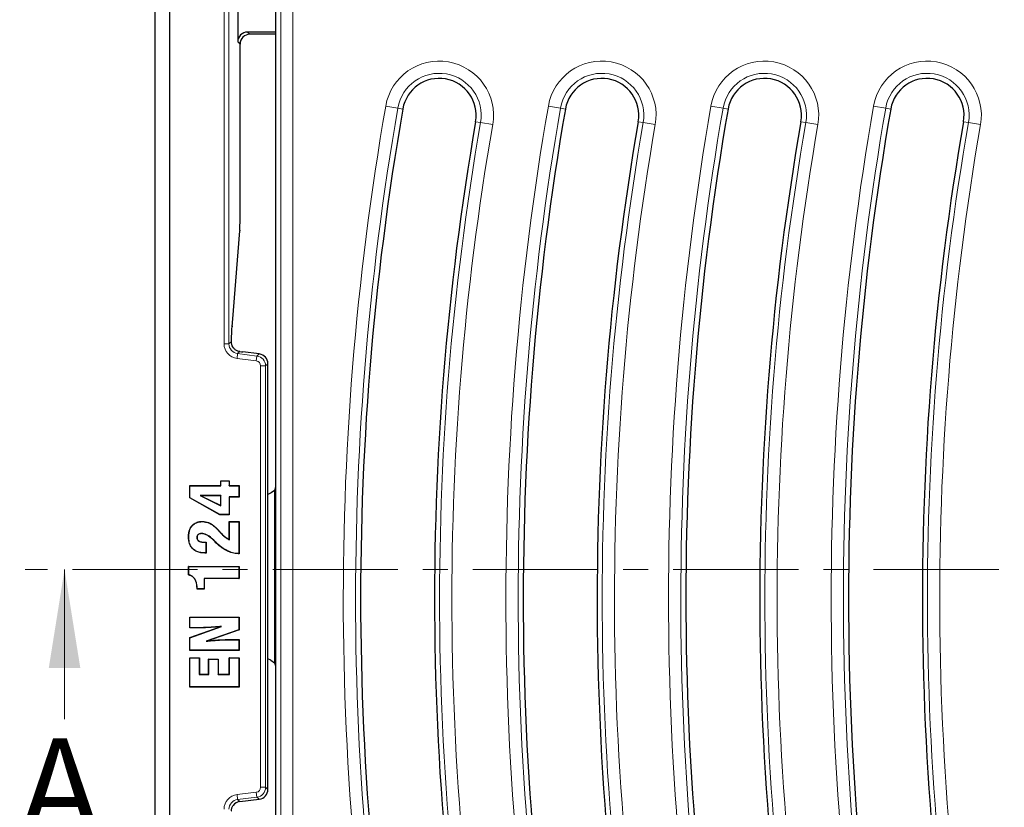
# Model space of a CAD drawing. Units: millimetres. Extents: x 0 to 420, y 0 to 297.
# Drawn here: x 54 to 104, y 131 to 171 of the extents above; entities that cross this region are included whole.
import ezdxf

# ---------------------------------------------------------------- set-up
doc = ezdxf.new("R2010")
doc.units = ezdxf.units.MM
doc.linetypes.add('CENTER', pattern=[10.16, 6.35, -1.27, 1.27, -1.27])
doc.styles.add('SLDTEXTSTYLE0', font='TXT', dxfattribs={"width": 0.605})

msp = doc.modelspace()

# ---------------------------------------------------------------- linework, layer by layer
at = {"color": 7, "linetype": 'Continuous', "lineweight": 25}
for p, q in [((61.2425, 191.8349), (61.2425, 35.8217)), ((61.9925, 45.7033), (61.9925, 181.9533)), ((65.4464, 178.2498), (65.4464, 169.6921)), ((67.3675, 177.458), (67.3675, 147.1173)), ((67.3675, 170.1918), (65.9461, 170.1918)), ((67.3675, 170.0783), (66.0596, 170.0783)), ((65.5683, 161.0598), (65.5683, 169.67)), ((77.5129, 165.6428), (77.5133, 165.645)), ((85.7629, 165.6428), (85.7633, 165.645)), ((94.0129, 165.6428), (94.0133, 165.645)), ((102.2629, 165.6428), (102.2633, 165.645)), ((65.568, 161.0598), (65.5683, 161.0598)), ((65.2237, 156.074), (65.5458, 160.1036)), ((65.5471, 160.1435), (65.5458, 160.1036)), ((65.1593, 155.2491), (65.2237, 156.074)), ((65.1604, 155.2872), (65.1593, 155.2493)), ((66.5356, 153.8665), (65.7089, 153.968)), ((65.7089, 153.9677), (65.7089, 153.968)), ((66.5356, 153.8662), (66.5356, 153.8665)), ((66.9744, 153.3702), (66.9747, 153.3702)), ((66.9747, 131.7864), (66.9747, 153.3702)), ((64.5834, 147.4406), (65.0155, 147.4406)), ((64.5834, 147.1937), (64.5834, 147.4406)), ((64.5921, 147.4319), (64.5834, 147.4406)), ((64.5921, 147.4319), (65.0068, 147.4319)), ((64.5921, 147.185), (64.5921, 147.4319)), ((65.0068, 147.4319), (65.0155, 147.4406)), ((65.0068, 147.4319), (65.0068, 147.185)), ((65.0155, 147.4406), (65.0155, 147.1937)), ((63.0093, 147.1937), (64.5834, 147.1937)), ((63.0093, 146.5687), (63.0093, 147.1937)), ((63.018, 147.185), (63.0093, 147.1937)), ((63.018, 146.5738), (63.018, 147.185)), ((63.018, 147.185), (64.5921, 147.185)), ((64.5921, 147.185), (64.5834, 147.1937)), ((65.0068, 147.185), (65.0155, 147.1937)), ((65.0068, 147.185), (65.5006, 147.185)), ((65.0155, 147.1937), (65.5093, 147.1937)), ((65.5006, 147.185), (65.5093, 147.1937)), ((65.5006, 147.185), (65.5006, 146.616)), ((65.5093, 147.1937), (65.5093, 146.6073)), ((67.3174, 146.9468), (67.1375, 146.8201)), ((67.3675, 147.1173), (67.3174, 146.9468)), ((67.3174, 146.9468), (67.3174, 138.2059)), ((67.3675, 147.1173), (67.3675, 133.0601)), ((63.018, 146.5738), (63.0093, 146.5687)), ((64.539, 145.7122), (63.0093, 146.5687)), ((64.5413, 145.7209), (63.018, 146.5738)), ((63.5349, 146.6854), (64.5921, 146.1684)), ((63.5349, 146.6854), (63.5726, 146.6767)), ((64.5921, 146.6854), (63.5349, 146.6854)), ((63.5726, 146.6767), (64.5834, 146.1824)), ((64.5834, 146.6767), (63.5726, 146.6767)), ((64.5921, 146.6854), (64.5834, 146.6767)), ((64.5834, 146.1824), (64.5834, 146.6767)), ((64.5921, 146.1684), (64.5921, 146.6854)), ((65.0068, 146.616), (65.0068, 145.7209)), ((65.0068, 146.616), (65.0155, 146.6073)), ((65.5006, 146.616), (65.0068, 146.616)), ((65.0155, 146.6073), (65.0155, 145.7122)), ((65.5093, 146.6073), (65.0155, 146.6073)), ((65.5006, 146.616), (65.5093, 146.6073)), ((67.1375, 146.8201), (66.9747, 146.7442)), ((64.5921, 146.1684), (64.5834, 146.1824)), ((63.6593, 145.364), (63.6594, 145.3727)), ((64.5413, 145.7209), (64.539, 145.7122)), ((65.0155, 145.7122), (64.539, 145.7122)), ((65.0068, 145.7209), (64.5413, 145.7209)), ((65.0068, 145.7209), (65.0155, 145.7122)), ((65.0155, 145.3655), (65.5093, 145.3655)), ((65.0155, 144.4535), (65.0155, 145.3655)), ((65.0242, 145.3567), (65.0155, 145.3655)), ((65.0242, 144.4397), (65.0242, 145.3567)), ((65.0242, 145.3567), (65.5006, 145.3567)), ((65.5006, 145.3567), (65.5093, 145.3655)), ((65.5006, 145.3567), (65.5006, 143.7456)), ((65.5093, 145.3655), (65.5093, 143.7369)), ((62.9563, 144.5992), (62.9476, 144.5992)), ((63.3709, 144.5679), (63.3797, 144.5678)), ((63.6243, 144.7641), (63.6242, 144.7554)), ((64.2267, 144.4232), (64.2207, 144.4169)), ((64.2376, 144.4014), (64.2207, 144.4169)), ((64.2437, 144.4077), (64.2267, 144.4232)), ((64.2437, 144.4077), (64.2376, 144.4014)), ((65.0242, 144.4397), (65.0155, 144.4535)), ((63.7992, 144.3233), (63.8426, 144.3233)), ((63.7992, 144.3146), (63.8339, 144.3146)), ((63.8339, 144.3146), (63.8426, 144.3233)), ((63.8339, 144.3146), (63.8339, 143.7765)), ((63.8426, 144.3233), (63.8426, 143.7678)), ((63.7767, 143.7765), (63.7766, 143.7678)), ((63.8426, 143.7678), (63.7766, 143.7678)), ((63.8339, 143.7765), (63.7767, 143.7765)), ((63.8339, 143.7765), (63.8426, 143.7678)), ((65.4689, 143.7456), (65.4688, 143.7369)), ((65.5093, 143.7369), (65.4688, 143.7369)), ((65.5006, 143.7456), (65.4689, 143.7456)), ((65.5006, 143.7456), (65.5093, 143.7369)), ((62.9476, 143.0887), (65.5093, 143.0887)), ((62.9476, 142.6634), (62.9476, 143.0887)), ((62.9563, 143.08), (62.9476, 143.0887)), ((62.9563, 142.67), (62.9563, 143.08)), ((62.9563, 143.08), (65.5006, 143.08)), ((65.5006, 143.08), (65.5093, 143.0887)), ((65.5006, 143.08), (65.5006, 142.4802)), ((65.5093, 143.0887), (65.5093, 142.4715)), ((63.7413, 142.4802), (63.7501, 142.4715)), ((65.5006, 142.4802), (63.7413, 142.4802)), ((63.7413, 142.4802), (63.7413, 141.9555)), ((63.7501, 142.4715), (63.7501, 141.9468)), ((65.5093, 142.4715), (63.7501, 142.4715)), ((65.5006, 142.4802), (65.5093, 142.4715)), ((63.3797, 141.9468), (63.3797, 141.9757)), ((63.3884, 141.9555), (63.3797, 141.9468)), ((63.7501, 141.9468), (63.3797, 141.9468)), ((63.3884, 141.9555), (63.3884, 141.9757)), ((63.7413, 141.9555), (63.3884, 141.9555)), ((63.7413, 141.9555), (63.7501, 141.9468)), ((63.0093, 140.527), (65.5093, 140.527)), ((63.0093, 139.9715), (63.0093, 140.527)), ((63.018, 140.5183), (63.0093, 140.527)), ((63.018, 140.5183), (65.5006, 140.5183)), ((63.018, 139.9802), (63.018, 140.5183)), ((65.5006, 140.5183), (65.5093, 140.527)), ((65.5006, 140.5183), (65.5006, 139.8754)), ((65.5093, 140.527), (65.5093, 139.8692)), ((63.0093, 139.48), (64.5516, 140.0322)), ((63.018, 139.9802), (63.0093, 139.9715)), ((63.4023, 139.9715), (63.0093, 139.9715)), ((63.018, 139.4739), (64.6159, 140.046)), ((63.4023, 139.9802), (63.018, 139.9802)), ((65.5006, 139.8754), (63.8458, 139.298)), ((65.5093, 139.8692), (63.9198, 139.3146)), ((64.6159, 140.046), (64.5516, 140.0322)), ((65.5006, 139.8754), (65.5093, 139.8692)), ((63.0093, 138.8295), (63.0093, 139.48)), ((63.018, 139.4739), (63.0093, 139.48)), ((63.018, 138.8382), (63.018, 139.4739)), ((65.0873, 139.385), (65.5093, 139.385)), ((65.0874, 139.3763), (65.5006, 139.3763)), ((65.5006, 139.3763), (65.5093, 139.385)), ((65.5006, 139.3763), (65.5006, 138.8382)), ((65.5093, 139.385), (65.5093, 138.8295)), ((63.8458, 139.298), (63.9198, 139.3146)), ((63.018, 138.8382), (63.0093, 138.8295)), ((65.5093, 138.8295), (63.0093, 138.8295)), ((63.0093, 138.4591), (63.5031, 138.4591)), ((63.0093, 136.9776), (63.0093, 138.4591)), ((63.018, 138.4504), (63.0093, 138.4591)), ((65.5006, 138.8382), (63.018, 138.8382)), ((63.018, 138.4504), (63.4944, 138.4504)), ((63.018, 136.9864), (63.018, 138.4504)), ((63.4944, 138.4504), (63.5031, 138.4591)), ((63.4944, 138.4504), (63.4944, 137.6171)), ((63.5031, 138.4591), (63.5031, 137.6258)), ((63.9661, 138.395), (64.4599, 138.395)), ((63.9661, 137.6258), (63.9661, 138.395)), ((63.9748, 138.3862), (63.9661, 138.395)), ((63.9748, 137.6171), (63.9748, 138.3862)), ((63.9748, 138.3862), (64.4512, 138.3862)), ((64.4512, 138.3862), (64.4599, 138.395)), ((64.4512, 138.3862), (64.4512, 137.6171)), ((64.4599, 138.395), (64.4599, 137.6258)), ((65.0155, 138.4591), (65.5093, 138.4591)), ((65.0155, 137.6258), (65.0155, 138.4591)), ((65.0242, 138.4504), (65.0155, 138.4591)), ((65.0242, 138.4504), (65.5006, 138.4504)), ((65.0242, 137.6171), (65.0242, 138.4504)), ((65.5006, 138.8382), (65.5093, 138.8295)), ((65.5006, 138.4504), (65.5093, 138.4591)), ((65.5006, 138.4504), (65.5006, 136.9864)), ((65.5093, 138.4591), (65.5093, 136.9776)), ((67.1306, 138.3397), (66.9747, 138.4124)), ((67.1306, 138.3397), (67.3174, 138.2059)), ((67.3174, 138.2059), (67.3624, 138.052)), ((63.4944, 137.6171), (63.5031, 137.6258)), ((63.4944, 137.6171), (63.9748, 137.6171)), ((63.5031, 137.6258), (63.9661, 137.6258)), ((63.9748, 137.6171), (63.9661, 137.6258)), ((64.4512, 137.6171), (64.4599, 137.6258)), ((64.4512, 137.6171), (65.0242, 137.6171)), ((64.4599, 137.6258), (65.0155, 137.6258)), ((65.0242, 137.6171), (65.0155, 137.6258)), ((63.018, 136.9864), (63.0093, 136.9776)), ((65.5093, 136.9776), (63.0093, 136.9776)), ((65.5006, 136.9864), (63.018, 136.9864)), ((65.5006, 136.9864), (65.5093, 136.9776)), ((67.3675, 133.0601), (67.3675, 117.0783)), ((66.9744, 131.7864), (66.9747, 131.7864)), ((65.5572, 131.1703), (65.5573, 131.17)), ((65.5573, 131.17), (66.5356, 131.2901)), ((66.5356, 131.2904), (66.5356, 131.2901))]:
    msp.add_line(p, q, dxfattribs=at)
at = {"color": 8, "linetype": 'Continuous', "lineweight": 18}
for p, q in [((64.751, 154.3783), (64.751, 178.6953)), ((65.0009, 178.6953), (65.0009, 154.3783)), ((67.6238, 117.0783), (67.6238, 177.2017)), ((68.2464, 177.2017), (68.2464, 117.3322)), ((65.9461, 170.1918), (66.0596, 170.0783)), ((65.5599, 169.5786), (65.4464, 169.6921)), ((65.568, 161.0598), (65.568, 169.6683)), ((73.566, 166.3304), (72.9526, 166.4369)), ((81.2026, 166.4369), (81.816, 166.3304)), ((89.4526, 166.4369), (90.066, 166.3304)), ((97.7026, 166.4369), (98.316, 166.3304)), ((73.8186, 166.2866), (73.566, 166.3304)), ((82.0686, 166.2866), (81.816, 166.3304)), ((90.3186, 166.2866), (90.066, 166.3304)), ((98.5686, 166.2866), (98.316, 166.3304)), ((77.5133, 165.645), (77.7658, 165.6011)), ((77.7658, 165.6011), (78.3792, 165.4946)), ((85.7633, 165.645), (86.0158, 165.6011)), ((86.6292, 165.4946), (86.0158, 165.6011)), ((94.0133, 165.645), (94.2658, 165.6011)), ((94.8792, 165.4946), (94.2658, 165.6011)), ((102.2633, 165.645), (102.5158, 165.6011)), ((103.1292, 165.4946), (102.5158, 165.6011)), ((65.225, 156.1139), (65.5471, 160.1435)), ((65.225, 156.1139), (65.2237, 156.0742)), ((65.0009, 154.3783), (64.751, 154.3783)), ((65.0009, 154.3783), (65.1296, 154.4922)), ((65.4397, 153.8823), (65.4092, 153.6343)), ((65.5572, 153.9863), (65.4397, 153.8823)), ((65.4397, 153.8823), (66.418, 153.7622)), ((66.5356, 153.8662), (65.7089, 153.9677)), ((66.418, 153.7622), (66.5356, 153.8662)), ((66.3876, 153.5142), (65.4092, 153.6343)), ((66.418, 153.7622), (66.3876, 153.5142)), ((66.9744, 153.3702), (66.8568, 153.2662)), ((66.9744, 131.7864), (66.9744, 153.3702)), ((66.607, 131.8904), (66.607, 153.2662)), ((66.8568, 153.2662), (66.607, 153.2662)), ((66.8568, 153.2662), (66.8568, 131.8904)), ((64.3886, 144.9962), (64.3948, 145.0023)), ((64.5022, 144.8735), (64.5086, 144.8794)), ((63.7992, 144.3146), (63.7992, 144.3233)), ((64.9046, 143.8903), (64.9007, 143.8825)), ((63.3884, 141.9757), (63.3797, 141.9757)), ((63.4023, 139.9802), (63.4023, 139.9715)), ((65.0874, 139.3763), (65.0873, 139.385)), ((66.8568, 131.8904), (66.607, 131.8904)), ((66.8568, 131.8904), (66.9744, 131.7864)), ((65.4092, 131.5222), (66.3876, 131.6424)), ((65.4397, 131.2743), (65.4092, 131.5222)), ((66.418, 131.3944), (65.4397, 131.2743)), ((66.418, 131.3944), (66.3876, 131.6424)), ((66.5356, 131.2904), (66.418, 131.3944)), ((65.4397, 131.2743), (65.5572, 131.1703)), ((65.5572, 131.1703), (66.5356, 131.2904))]:
    msp.add_line(p, q, dxfattribs=at)
at = {"color": 7, "linetype": 'CENTER', "lineweight": 18}
msp.add_line((165.0086, 142.941), (54.6588, 142.941), dxfattribs=at)
at = {"color": 7, "linetype": 'Continuous', "lineweight": 18}
msp.add_line((56.6588, 135.341), (56.6588, 142.941), dxfattribs=at)
at = {"color": 7, "linetype": 'Continuous', "lineweight": 25, "flags": 128}
for points in [[(64.3071, 144.3414), (64.3047, 144.3392), (64.3028, 144.3373), (64.3008, 144.3354)], [(62.9563, 142.67), (62.9519, 142.6667), (62.9476, 142.6634)]]:
    msp.add_lwpolyline(points, dxfattribs=at)
at = {"color": 8, "linetype": 'Continuous', "lineweight": 18}
for centre, radius, start, end in [((75.6659, 165.9658), 2.7539, 350.14897, 170.14897), ((83.9159, 165.9658), 2.7539, 350.14897, 170.14897), ((92.1659, 165.9658), 2.7539, 350.14897, 170.14897), ((100.4159, 165.9658), 2.7539, 350.14897, 170.14897), ((75.6659, 165.9658), 2.1313, 350.14897, 170.14897), ((83.9159, 165.9658), 2.1313, 350.14897, 170.14897), ((92.1659, 165.9658), 2.1313, 350.14897, 170.14897), ((100.4159, 165.9658), 2.1313, 350.14897, 170.14897), ((216.8285, 141.4533), 146.0289, 170.14897, 191.116878), ((225.0785, 141.4533), 146.0289, 170.14897, 191.116878), ((233.3285, 141.4533), 146.0289, 170.14897, 191.116878), ((241.5785, 141.4533), 146.0289, 170.14897, 191.116878), ((216.8285, 141.4533), 145.4063, 170.14897, 191.116878), ((225.0785, 141.4533), 145.4063, 170.14897, 191.116878), ((233.3285, 141.4533), 145.4063, 170.14897, 191.116878), ((241.5785, 141.4533), 145.4063, 170.14897, 191.116878), ((216.8285, 141.4533), 141.1437, 170.14897, 191.116878), ((216.8285, 141.4533), 140.5211, 170.14897, 191.116878), ((225.0785, 141.4533), 141.1437, 170.14897, 191.116878), ((225.0785, 141.4533), 140.5211, 170.14897, 191.116878), ((233.3285, 141.4533), 141.1437, 170.14897, 191.116878), ((233.3285, 141.4533), 140.5211, 170.14897, 191.116878), ((241.5785, 141.4533), 141.1437, 170.14897, 191.116878), ((241.5785, 141.4533), 140.5211, 170.14897, 191.116878), ((66.474, 153.3696), 0.5004, 0.07028, 82.92972), ((66.3568, 153.2659), 0.5, 0.03089, 82.96911), ((66.3568, 131.8906), 0.5, 277.03089, 359.96911), ((66.474, 131.787), 0.5004, 277.07028, 359.92972)]:
    msp.add_arc(centre, radius, start, end, dxfattribs=at)
at = {"color": 7, "linetype": 'Continuous', "lineweight": 25}
for centre, radius, start, end in [((75.6659, 165.9658), 1.875, 350.14897, 170.07805), ((83.9159, 165.9658), 1.875, 350.14897, 170.07805), ((92.1659, 165.9658), 1.875, 350.14897, 170.07805), ((100.4159, 165.9658), 1.875, 350.14897, 170.07805), ((216.8285, 141.4533), 145.15, 170.14897, 191.116878), ((75.6659, 165.9658), 1.875, 170.07805, 170.14897), ((225.0785, 141.4533), 145.15, 170.14897, 191.116878), ((83.9159, 165.9658), 1.875, 170.07805, 170.14897), ((233.3285, 141.4533), 145.15, 170.14897, 191.116878), ((92.1659, 165.9658), 1.875, 170.07805, 170.14897), ((241.5785, 141.4533), 145.15, 170.14897, 191.116878), ((100.4159, 165.9658), 1.875, 170.07805, 170.14897), ((216.8285, 141.4533), 141.4, 170.149883, 191.116878), ((225.0785, 141.4533), 141.4, 170.149883, 191.116878), ((233.3285, 141.4533), 141.4, 170.149883, 191.116878), ((241.5785, 141.4533), 141.4, 170.149883, 191.116878), ((66.4747, 153.3702), 0.5, 0, 83), ((66.4747, 131.7864), 0.5, 277, 0)]:
    msp.add_arc(centre, radius, start, end, dxfattribs=at)
for centre, major_axis, ratio, start_param, end_param in [((65.9467, 169.6915), (-0.354, 0.354), 0.9987828, 5.4983961, 7.0679745), ((66.0602, 169.578), (-0.354, 0.354), 0.9987828, 5.4983961, 7.0679745), ((65.5331, 161.0598), (0, 1), 0.0349208, 3.5534937, 4.712389), ((66.2819, 153.9677), (16.2988, -1.9988), 0.0042507, 4.6684322, 4.6777417), ((65.6194, 130.6732), (0.3757, -0.3324), 0.9967526, 2.4178198, 3.2176022)]:
    msp.add_ellipse(centre, major_axis=major_axis, ratio=ratio, start_param=start_param, end_param=end_param, dxfattribs=at)
at = {"color": 8, "linetype": 'Continuous', "lineweight": 18}
for centre, major_axis, ratio, start_param, end_param in [((65.5015, 154.3791), (0.5623, 0.4975), 0.9989148, 2.4178198, 3.8653655), ((65.5015, 154.3791), (0.3753, 0.332), 0.9978325, 2.4178198, 3.8653655), ((66.3568, 153.2659), (0.1874, 0.1658), 0.9989148, 5.5594125, 7.0069581), ((66.3568, 131.8906), (0.1874, -0.1658), 0.9989148, 5.5594125, 7.0069581), ((65.5015, 130.7775), (-0.5623, 0.4975), 0.9989148, 5.5594125, 7.0069581), ((65.5015, 130.7775), (0.3753, -0.332), 0.9978325, 2.4178198, 3.8653655)]:
    msp.add_ellipse(centre, major_axis=major_axis, ratio=ratio, start_param=start_param, end_param=end_param, dxfattribs=at)
msp.add_open_spline([(65.1604, 155.2872), (65.171, 155.4251), (65.1925, 155.7046), (65.2141, 155.9762), (65.225, 156.1139)], degree=3, knots=[0, 0, 0, 0, 0.4933229, 1, 1, 1, 1], dxfattribs=at)
at = {"color": 7, "linetype": 'Continuous', "lineweight": 25}
for points, knots in [([(65.1296, 154.4922), (65.1342, 154.6764), (65.1425, 155.0074), (65.1549, 155.2012), (65.1604, 155.2872)], [0, 0, 0, 0, 0.5564096, 1, 1, 1, 1]), ([(65.2198, 154.1834), (65.1999, 154.2163), (65.1464, 154.305), (65.1294, 154.406), (65.1296, 154.4729), (65.1296, 154.4922)], [0, 0, 0, 0, 0.29476596, 0.79637185, 1, 1, 1, 1]), ([(65.5572, 153.9863), (65.5238, 153.9925), (65.439, 154.0082), (65.3152, 154.0733), (65.2508, 154.1476), (65.2198, 154.1834)], [0, 0, 0, 0, 0.2523358, 0.639851, 1, 1, 1, 1]), ([(62.9476, 144.5992), (62.9569, 144.7255), (62.9715, 144.9243), (63.1122, 145.16), (63.2795, 145.2967), (63.4719, 145.3636), (63.6001, 145.3698), (63.6594, 145.3727)], [0, 0, 0, 0, 0.3150714, 0.4955778, 0.6765739, 0.8503629, 1, 1, 1, 1]), ([(62.9563, 144.5992), (62.9654, 144.7241), (62.9798, 144.9204), (63.1183, 145.1533), (63.283, 145.2884), (63.4733, 145.3549), (63.6003, 145.3611), (63.6593, 145.364)], [0, 0, 0, 0, 0.3150903, 0.4952058, 0.6758208, 0.849178, 1, 1, 1, 1]), ([(63.6593, 145.364), (63.7611, 145.3527), (63.965, 145.3302), (64.2069, 145.1744), (64.3339, 145.0499), (64.3886, 144.9962)], [0, 0, 0, 0, 0.3621919, 0.7252474, 1, 1, 1, 1]), ([(63.6594, 145.3727), (63.7611, 145.3616), (63.966, 145.3392), (64.2105, 145.183), (64.3392, 145.0569), (64.3948, 145.0023)], [0, 0, 0, 0, 0.3591214, 0.722894, 1, 1, 1, 1]), ([(64.3886, 144.9962), (64.3982, 144.9861), (64.4176, 144.966), (64.4556, 144.9252), (64.4836, 144.8942), (64.5022, 144.8735)], [0, 0, 0, 0, 0.2506438, 0.5012868, 1, 1, 1, 1]), ([(64.3948, 145.0023), (64.4045, 144.9922), (64.4238, 144.9721), (64.4619, 144.9312), (64.49, 144.9001), (64.5086, 144.8794)], [0, 0, 0, 0, 0.250168, 0.5003353, 1, 1, 1, 1]), ([(64.5022, 144.8735), (64.5706, 144.8005), (64.6823, 144.6816), (64.8547, 144.531), (64.9673, 144.4704), (65.0242, 144.4397)], [0, 0, 0, 0, 0.4397878, 0.7169069, 1, 1, 1, 1]), ([(64.5086, 144.8794), (64.5837, 144.7996), (64.6968, 144.6793), (64.8666, 144.5347), (64.9656, 144.4808), (65.0155, 144.4535)], [0, 0, 0, 0, 0.4934383, 0.7444198, 1, 1, 1, 1]), ([(63.7766, 143.7678), (63.6365, 143.7781), (63.4214, 143.7939), (63.1743, 143.9518), (63.0275, 144.1433), (62.9567, 144.3706), (62.9504, 144.5295), (62.9476, 144.5992)], [0, 0, 0, 0, 0.3098808, 0.476115, 0.6426513, 0.8433119, 1, 1, 1, 1]), ([(63.7767, 143.7765), (63.638, 143.7866), (63.4252, 143.8021), (63.1808, 143.9579), (63.0357, 144.1469), (62.9654, 144.372), (62.9591, 144.5297), (62.9563, 144.5992)], [0, 0, 0, 0, 0.3099479, 0.4757011, 0.6417626, 0.8420801, 1, 1, 1, 1]), ([(63.6243, 144.7641), (63.5838, 144.762), (63.5209, 144.7587), (63.4425, 144.7222), (63.3965, 144.6755), (63.3735, 144.6204), (63.3718, 144.5844), (63.3709, 144.5679)], [0, 0, 0, 0, 0.332928, 0.5171215, 0.7031011, 0.8635016, 1, 1, 1, 1]), ([(63.3709, 144.5679), (63.3733, 144.5371), (63.3774, 144.4841), (63.4159, 144.4181), (63.4763, 144.3671), (63.6058, 144.3202), (63.7196, 144.3169), (63.7992, 144.3146)], [0, 0, 0, 0, 0.1627111, 0.2796572, 0.3965411, 0.577829, 1, 1, 1, 1]), ([(63.6242, 144.7554), (63.5854, 144.7534), (63.525, 144.7503), (63.4493, 144.7162), (63.4046, 144.6717), (63.3822, 144.6187), (63.3805, 144.584), (63.3797, 144.5678)], [0, 0, 0, 0, 0.3315398, 0.5161191, 0.7026734, 0.8607356, 1, 1, 1, 1]), ([(63.3797, 144.5678), (63.3821, 144.5369), (63.3862, 144.4848), (63.425, 144.4212), (63.4848, 144.3726), (63.6113, 144.3288), (63.7224, 144.3256), (63.7992, 144.3233)], [0, 0, 0, 0, 0.16694604, 0.28146334, 0.3958518, 0.58199722, 1, 1, 1, 1]), ([(64.2207, 144.4169), (64.1392, 144.4922), (64.0143, 144.6076), (63.8097, 144.7279), (63.6874, 144.746), (63.6242, 144.7554)], [0, 0, 0, 0, 0.4752505, 0.7286796, 1, 1, 1, 1]), ([(64.2267, 144.4232), (64.1535, 144.4911), (64.0063, 144.6276), (63.7934, 144.7504), (63.6581, 144.7614), (63.6243, 144.7641)], [0, 0, 0, 0, 0.4258252, 0.8566504, 1, 1, 1, 1]), ([(64.3008, 144.3354), (64.2954, 144.341), (64.2846, 144.3523), (64.2633, 144.3741), (64.2478, 144.3906), (64.2376, 144.4014)], [0, 0, 0, 0, 0.2561629, 0.5123227, 1, 1, 1, 1]), ([(64.3071, 144.3414), (64.3017, 144.3471), (64.2909, 144.3584), (64.2695, 144.3802), (64.2539, 144.3968), (64.2437, 144.4077)], [0, 0, 0, 0, 0.2553818, 0.5107605, 1, 1, 1, 1]), ([(64.9007, 143.8825), (64.8127, 143.9311), (64.6586, 144.0162), (64.4625, 144.1756), (64.3548, 144.2819), (64.3008, 144.3354)], [0, 0, 0, 0, 0.3987259, 0.698027, 1, 1, 1, 1]), ([(64.9046, 143.8903), (64.8166, 143.939), (64.6629, 144.0239), (64.4677, 144.1827), (64.3608, 144.2884), (64.3071, 144.3414)], [0, 0, 0, 0, 0.4003142, 0.698835, 1, 1, 1, 1]), ([(65.4688, 143.7369), (65.4187, 143.7387), (65.3185, 143.7424), (65.1237, 143.7806), (64.9893, 143.842), (64.9007, 143.8825)], [0, 0, 0, 0, 0.25387453, 0.50810442, 1, 1, 1, 1]), ([(65.4689, 143.7456), (65.4188, 143.7475), (65.3186, 143.7512), (65.1252, 143.7894), (64.992, 143.8503), (64.9046, 143.8903)], [0, 0, 0, 0, 0.2555718, 0.5115054, 1, 1, 1, 1]), ([(63.3797, 141.9757), (63.372, 142.1016), (63.3606, 142.2877), (63.2354, 142.5016), (63.1011, 142.6124), (62.9959, 142.6473), (62.9476, 142.6634)], [0, 0, 0, 0, 0.4220625, 0.6242615, 0.8272921, 1, 1, 1, 1]), ([(63.3884, 141.9757), (63.3805, 142.1033), (63.3689, 142.2921), (63.2412, 142.5085), (63.1067, 142.6189), (63.0028, 142.6542), (62.9563, 142.67)], [0, 0, 0, 0, 0.4255077, 0.6295432, 0.8343793, 1, 1, 1, 1]), ([(64.6159, 140.046), (64.5162, 140.0382), (64.3166, 140.0227), (64.0147, 140.0018), (63.71, 139.9851), (63.5049, 139.9818), (63.4023, 139.9802)], [0, 0, 0, 0, 0.2469325, 0.4938677, 0.746842, 1, 1, 1, 1]), ([(64.5516, 140.0322), (64.4518, 140.0246), (64.2522, 140.0095), (63.8695, 139.9826), (63.5859, 139.9758), (63.4023, 139.9715)], [0, 0, 0, 0, 0.2608, 0.521603, 1, 1, 1, 1]), ([(63.8458, 139.298), (63.9452, 139.3088), (64.1442, 139.3302), (64.4508, 139.3545), (64.7651, 139.3731), (64.9799, 139.3753), (65.0874, 139.3763)], [0, 0, 0, 0, 0.241169, 0.4823646, 0.741038, 1, 1, 1, 1]), ([(63.9198, 139.3146), (64.0193, 139.3251), (64.2184, 139.3459), (64.6074, 139.3751), (64.8974, 139.3811), (65.0873, 139.385)], [0, 0, 0, 0, 0.2565417, 0.5131063, 1, 1, 1, 1]), ([(67.3624, 138.052), (67.3627, 137.8437), (67.3643, 136.8025), (67.3667, 135.1387), (67.3672, 133.6827), (67.3675, 133.0601)], [0, 0, 0, 0, 0.1251759, 0.6258843, 1, 1, 1, 1]), ([(65.1199, 130.673), (65.12, 130.6812), (65.121, 130.7435), (65.1414, 130.8513), (65.1948, 130.9366), (65.2196, 130.9762)], [0, 0, 0, 0, 0.0758083, 0.57092558, 1, 1, 1, 1])]:
    msp.add_open_spline(points, degree=3, knots=knots, dxfattribs=at)
at = {"color": 7, "linetype": 'Continuous', "lineweight": 18}
msp.add_solid([(56.6588, 142.941), (55.8588, 137.941), (57.4588, 137.941)], dxfattribs=at)

# ---------------------------------------------------------------- texts
at = {"color": 7, "linetype": 'Continuous', "insert": (54.3564, 134.3669), "char_height": 5, "attachment_point": 1, "style": 'SLDTEXTSTYLE0'}
msp.add_mtext('A', dxfattribs=at)

doc.saveas('drawing.dxf')
